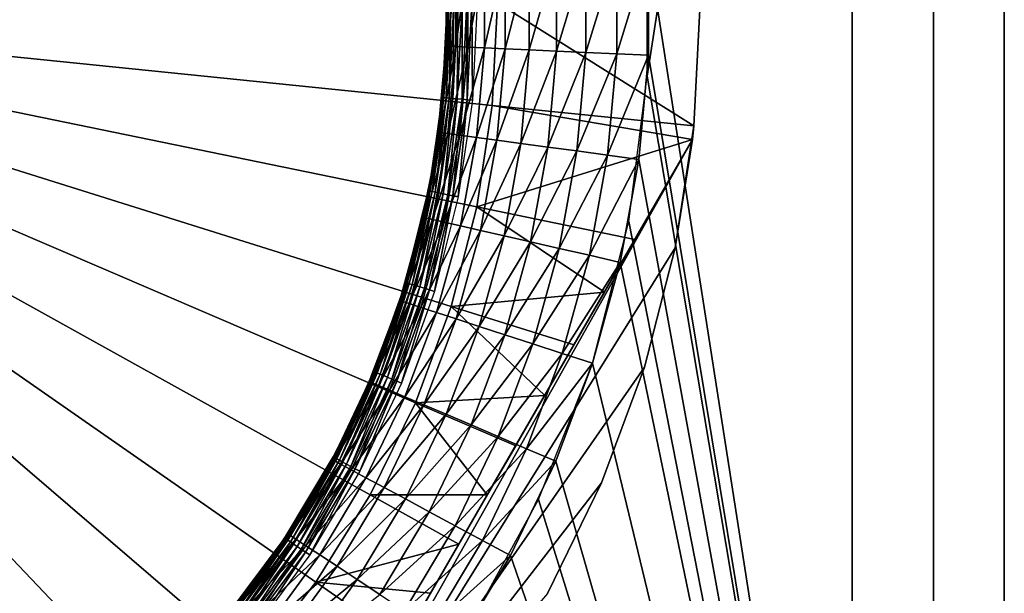
# Model space of a CAD drawing. Extents: x 0 to 503, y 0 to 78.
# Drawn here: x 492 to 501, y 52 to 58 of the extents above; entities that cross this region are included whole.
import ezdxf

# ---------------------------------------------------------------- set-up
doc = ezdxf.new("R2010")
doc.units = 0
doc.header["$MEASUREMENT"] = 0

msp = doc.modelspace()

# ---------------------------------------------------------------- linework, layer by layer
for points in [[(500.627808, 40.5, 12.7), (497.805115, 57.277908, 12.7), (500.627808, 75.5, 12.7)], [(500.627808, 75.5, 12.7), (497.805115, 57.277908, 12.7), (497.805115, 58.722092, 12.7)], [(500.627808, 75.5, 981.700012), (497.816193, 58.515942, 981.700012), (500.627808, 40.5, 981.700012)], [(499.827789, 75.5, 14.2), (499.827789, 40.5, 14.2), (499.827789, 75.5, 980.200012)], [(499.827789, 75.5, 980.200012), (499.827789, 40.5, 14.2), (499.827789, 40.5, 980.200012)], [(501.327789, 40.5, 14.2), (501.327789, 75.5, 14.2), (501.327789, 40.5, 980.200012)], [(501.327789, 40.5, 980.200012), (501.327789, 75.5, 14.2), (501.327789, 75.5, 980.200012)], [(501.327789, 75.5, 13.4), (501.327789, 75.5, 14.2), (501.327789, 40.5, 13.4)], [(501.327789, 40.5, 13.4), (501.327789, 75.5, 14.2), (501.327789, 40.5, 14.2)], [(501.327789, 40.5, 981), (501.327789, 40.5, 980.200012), (501.327789, 75.5, 981)], [(501.327789, 75.5, 981), (501.327789, 40.5, 980.200012), (501.327789, 75.5, 980.200012)], [(496.90921, 57.524792, 981.481995), (497.198792, 57.51178, 981.602112), (497.198792, 58.48822, 981.602112)], [(496.90921, 57.524792, 981.481995), (497.198792, 58.48822, 981.602112), (496.90921, 58.475208, 981.481995)], [(497.198792, 57.51178, 981.602112), (497.503693, 57.498089, 981.675415), (497.503693, 58.501911, 981.675415)], [(497.198792, 57.51178, 981.602112), (497.503693, 58.501911, 981.675415), (497.198792, 58.48822, 981.602112)], [(497.503693, 57.498089, 981.675415), (497.816193, 57.484051, 981.700012), (497.816193, 58.515942, 981.700012)], [(497.503693, 57.498089, 981.675415), (497.816193, 58.515942, 981.700012), (497.503693, 58.501911, 981.675415)], [(500.627808, 40.5, 981.700012), (497.816193, 58.515942, 981.700012), (497.816193, 57.484051, 981.700012)], [(495.842804, 58.427319, 980.012878), (495.818207, 58.426208, 979.700012), (495.842804, 57.572681, 980.012878)], [(495.827789, 58, 969), (495.821991, 57.668449, 979.700012), (495.818207, 58.426208, 979.700012)], [(495.842804, 57.572681, 980.012878), (495.818207, 58.426208, 979.700012), (495.821991, 57.668449, 979.700012)], [(495.842804, 57.572681, 980.012878), (495.915985, 57.569389, 980.317993), (495.915985, 58.430611, 980.317993)], [(495.842804, 57.572681, 980.012878), (495.915985, 58.430611, 980.317993), (495.842804, 58.427319, 980.012878)], [(495.915985, 57.569389, 980.317993), (496.036011, 57.563999, 980.607971), (496.036011, 58.435989, 980.607971)], [(495.915985, 57.569389, 980.317993), (496.036011, 58.435989, 980.607971), (495.915985, 58.430611, 980.317993)], [(496.036011, 57.563999, 980.607971), (496.199799, 57.556648, 980.87561), (496.199799, 58.443352, 980.87561)], [(496.036011, 57.563999, 980.607971), (496.199799, 58.443352, 980.87561), (496.036011, 58.435989, 980.607971)], [(496.199799, 57.556648, 980.87561), (496.403412, 57.547501, 981.114197), (496.403412, 58.452499, 981.114197)], [(496.199799, 57.556648, 980.87561), (496.403412, 58.452499, 981.114197), (496.199799, 58.443352, 980.87561)], [(496.403412, 57.547501, 981.114197), (496.641815, 57.536789, 981.317993), (496.641815, 58.4632, 981.317993)], [(496.403412, 57.547501, 981.114197), (496.641815, 58.4632, 981.317993), (496.403412, 58.452499, 981.114197)], [(496.641815, 57.536789, 981.317993), (496.90921, 57.524792, 981.481995), (496.90921, 58.475208, 981.481995)], [(496.641815, 57.536789, 981.317993), (496.90921, 58.475208, 981.481995), (496.641815, 58.4632, 981.317993)], [(496.327789, 58, 6.699998), (496.276489, 56.988319, 6.699998), (486.327789, 58, 6.699998)], [(491.617493, 49.513561, 6.699998), (490.731812, 49.02195, 6.699998), (486.327789, 58, 6.699998)], [(493.915405, 51.486271, 6.699998), (493.217499, 50.752071, 6.699998), (486.327789, 58, 6.699998)], [(486.327789, 58, 6.699998), (493.217499, 50.752071, 6.699998), (492.448914, 50.092239, 6.699998)], [(486.327789, 58, 6.699998), (492.448914, 50.092239, 6.699998), (491.617493, 49.513561, 6.699998)], [(495.517395, 54.056438, 6.699998), (495.071289, 53.14698, 6.699998), (486.327789, 58, 6.699998)], [(486.327789, 58, 6.699998), (495.071289, 53.14698, 6.699998), (494.5354, 52.287319, 6.699998)], [(486.327789, 58, 6.699998), (494.5354, 52.287319, 6.699998), (493.915405, 51.486271, 6.699998)], [(496.276489, 56.988319, 6.699998), (496.123108, 55.987011, 6.699998), (486.327789, 58, 6.699998)], [(486.327789, 58, 6.699998), (496.123108, 55.987011, 6.699998), (495.869202, 55.006371, 6.699998)], [(486.327789, 58, 6.699998), (495.869202, 55.006371, 6.699998), (495.517395, 54.056438, 6.699998)], [(495.821991, 57.668449, 969), (495.832397, 58, 968.947876), (495.786591, 57.06839, 968.947876)], [(495.832397, 58, 968.947876), (495.80011, 57.067059, 968.8974), (495.786591, 57.06839, 968.947876)], [(495.832397, 58, 968.947876), (495.845886, 58, 968.8974), (495.80011, 57.067059, 968.8974)], [(495.845886, 58, 968.8974), (495.822113, 57.064899, 968.849976), (495.80011, 57.067059, 968.8974)], [(495.821991, 57.668449, 969), (495.827789, 58, 969), (495.832397, 58, 968.947876)], [(495.821991, 57.668449, 969), (495.821991, 57.668449, 979.700012), (495.827789, 58, 969)], [(495.845886, 58, 968.8974), (495.868011, 58, 968.849976), (495.822113, 57.064899, 968.849976)], [(495.868011, 58, 968.849976), (495.851898, 57.061958, 968.80719), (495.822113, 57.064899, 968.849976)], [(495.868011, 58, 968.849976), (495.89801, 58, 968.80719), (495.851898, 57.061958, 968.80719)], [(495.89801, 58, 968.80719), (495.888702, 57.058331, 968.770203), (495.851898, 57.061958, 968.80719)], [(495.89801, 58, 968.80719), (495.934998, 58, 968.770203), (495.888702, 57.058331, 968.770203)], [(495.934998, 58, 968.770203), (495.931305, 57.054131, 968.740173), (495.888702, 57.058331, 968.770203)], [(495.934998, 58, 968.770203), (495.977814, 58, 968.740173), (495.931305, 57.054131, 968.740173)], [(495.977814, 58, 968.740173), (495.978485, 57.049492, 968.718079), (495.931305, 57.054131, 968.740173)], [(495.977814, 58, 968.740173), (496.025208, 58, 968.718079), (495.978485, 57.049492, 968.718079)], [(496.025208, 58, 968.718079), (496.028809, 57.04454, 968.70459), (495.978485, 57.049492, 968.718079)], [(496.025208, 58, 968.718079), (496.075714, 58, 968.70459), (496.028809, 57.04454, 968.70459)], [(496.075714, 58, 968.70459), (496.080597, 57.039429, 968.700012), (496.028809, 57.04454, 968.70459)], [(496.075714, 58, 968.70459), (496.127808, 58, 968.700012), (496.080597, 57.039429, 968.700012)], [(496.327789, 58, 6.699998), (498.266205, 56.78598, 7.8547), (496.276489, 56.988319, 6.699998)], [(496.327789, 58, 6.699998), (498.327789, 58, 7.8547), (498.266205, 56.78598, 7.8547)], [(498.327789, 58, 7.8547), (498.327789, 58, 12.7), (498.266205, 56.78598, 12.7)], [(498.327789, 58, 7.8547), (498.266205, 56.78598, 12.7), (498.266205, 56.78598, 7.8547)], [(495.786591, 57.06839, 968.947876), (495.782104, 57.06884, 969), (495.821991, 57.668449, 969)], [(495.782104, 57.06884, 969), (495.818207, 57.57378, 979.700012), (495.821991, 57.668449, 969)], [(495.821991, 57.668449, 969), (495.818207, 57.57378, 979.700012), (495.821991, 57.668449, 979.700012)], [(495.821991, 57.668449, 979.700012), (495.818207, 57.57378, 979.700012), (495.842804, 57.572681, 980.012878)], [(495.782104, 57.06884, 969), (495.741791, 56.724781, 979.700012), (495.818207, 57.57378, 979.700012)], [(495.842804, 57.572681, 980.012878), (495.818207, 57.57378, 979.700012), (495.741791, 56.724781, 979.700012)], [(495.842804, 57.572681, 980.012878), (495.741791, 56.724781, 979.700012), (495.766205, 56.721481, 980.012878)], [(495.766205, 56.721481, 980.012878), (495.915985, 57.569389, 980.317993), (495.842804, 57.572681, 980.012878)], [(495.766205, 56.721481, 980.012878), (495.838806, 56.711639, 980.317993), (495.915985, 57.569389, 980.317993)], [(495.838806, 56.711639, 980.317993), (496.036011, 57.563999, 980.607971), (495.915985, 57.569389, 980.317993)], [(495.838806, 56.711639, 980.317993), (495.957886, 56.695518, 980.607971), (496.036011, 57.563999, 980.607971)], [(495.957886, 56.695518, 980.607971), (496.199799, 57.556648, 980.87561), (496.036011, 57.563999, 980.607971)], [(495.957886, 56.695518, 980.607971), (496.1203, 56.673512, 980.87561), (496.199799, 57.556648, 980.87561)], [(496.1203, 56.673512, 980.87561), (496.403412, 57.547501, 981.114197), (496.199799, 57.556648, 980.87561)], [(496.1203, 56.673512, 980.87561), (496.322296, 56.646149, 981.114197), (496.403412, 57.547501, 981.114197)], [(496.322296, 56.646149, 981.114197), (496.641815, 57.536789, 981.317993), (496.403412, 57.547501, 981.114197)], [(496.322296, 56.646149, 981.114197), (496.558807, 56.61412, 981.317993), (496.641815, 57.536789, 981.317993)], [(496.558807, 56.61412, 981.317993), (496.90921, 57.524792, 981.481995), (496.641815, 57.536789, 981.317993)], [(496.558807, 56.61412, 981.317993), (496.824005, 56.578201, 981.481995), (496.90921, 57.524792, 981.481995)], [(496.824005, 56.578201, 981.481995), (497.198792, 57.51178, 981.602112), (496.90921, 57.524792, 981.481995)], [(496.824005, 56.578201, 981.481995), (497.111298, 56.53928, 981.602112), (497.198792, 57.51178, 981.602112)], [(497.111298, 56.53928, 981.602112), (497.503693, 57.498089, 981.675415), (497.198792, 57.51178, 981.602112)], [(497.111298, 56.53928, 981.602112), (497.413696, 56.49831, 981.675415), (497.503693, 57.498089, 981.675415)], [(497.413696, 56.49831, 981.675415), (497.816193, 57.484051, 981.700012), (497.503693, 57.498089, 981.675415)], [(497.413696, 56.49831, 981.675415), (497.723694, 56.456322, 981.700012), (497.816193, 57.484051, 981.700012)], [(500.627808, 40.5, 981.700012), (497.816193, 57.484051, 981.700012), (497.723694, 56.456322, 981.700012)], [(500.627808, 40.5, 12.7), (497.624115, 55.845112, 12.7), (497.805115, 57.277908, 12.7)], [(495.649689, 56.145748, 968.947876), (495.683502, 56.350342, 969), (495.786591, 57.06839, 968.947876)], [(495.786591, 57.06839, 968.947876), (495.662994, 56.143108, 968.8974), (495.649689, 56.145748, 968.947876)], [(495.786591, 57.06839, 968.947876), (495.80011, 57.067059, 968.8974), (495.662994, 56.143108, 968.8974)], [(495.80011, 57.067059, 968.8974), (495.684692, 56.138802, 968.849976), (495.662994, 56.143108, 968.8974)], [(495.786591, 57.06839, 968.947876), (495.683502, 56.350342, 969), (495.782104, 57.06884, 969)], [(495.683502, 56.350342, 969), (495.683502, 56.350342, 979.700012), (495.782104, 57.06884, 969)], [(495.683502, 56.350342, 979.700012), (495.741791, 56.724781, 979.700012), (495.782104, 57.06884, 969)], [(495.80011, 57.067059, 968.8974), (495.822113, 57.064899, 968.849976), (495.684692, 56.138802, 968.849976)], [(495.822113, 57.064899, 968.849976), (495.714111, 56.13295, 968.80719), (495.684692, 56.138802, 968.849976)], [(495.822113, 57.064899, 968.849976), (495.851898, 57.061958, 968.80719), (495.714111, 56.13295, 968.80719)], [(495.851898, 57.061958, 968.80719), (495.750397, 56.125729, 968.770203), (495.714111, 56.13295, 968.80719)], [(495.851898, 57.061958, 968.80719), (495.888702, 57.058331, 968.770203), (495.750397, 56.125729, 968.770203)], [(495.888702, 57.058331, 968.770203), (495.792389, 56.117378, 968.740173), (495.750397, 56.125729, 968.770203)], [(495.888702, 57.058331, 968.770203), (495.931305, 57.054131, 968.740173), (495.792389, 56.117378, 968.740173)], [(495.931305, 57.054131, 968.740173), (495.838898, 56.108131, 968.718079), (495.792389, 56.117378, 968.740173)], [(495.931305, 57.054131, 968.740173), (495.978485, 57.049492, 968.718079), (495.838898, 56.108131, 968.718079)], [(495.978485, 57.049492, 968.718079), (495.888397, 56.098282, 968.70459), (495.838898, 56.108131, 968.718079)], [(495.978485, 57.049492, 968.718079), (496.028809, 57.04454, 968.70459), (495.888397, 56.098282, 968.70459)], [(496.028809, 57.04454, 968.70459), (495.939514, 56.088112, 968.700012), (495.888397, 56.098282, 968.70459)], [(496.028809, 57.04454, 968.70459), (496.080597, 57.039429, 968.700012), (495.939514, 56.088112, 968.700012)], [(496.276489, 56.988319, 6.699998), (498.252014, 56.653309, 7.8547), (496.123108, 55.987011, 6.699998)], [(496.276489, 56.988319, 6.699998), (498.266205, 56.78598, 7.8547), (498.252014, 56.653309, 7.8547)], [(498.082214, 55.584419, 10.7), (498.252014, 56.653309, 10.7), (498.266205, 56.78598, 12.7)], [(498.266205, 56.78598, 12.7), (498.082214, 55.584419, 12.7), (498.082214, 55.584419, 10.7)], [(498.266205, 56.78598, 7.8547), (498.266205, 56.78598, 12.7), (498.252014, 56.653309, 10.7)], [(498.266205, 56.78598, 7.8547), (498.252014, 56.653309, 10.7), (498.252014, 56.653309, 7.8547)], [(493.673096, 48.510689, 10.7), (493.456207, 48.346691, 10.7), (498.252014, 56.653309, 10.7)], [(493.456207, 48.346691, 10.7), (495.668091, 52.177792, 7.280981), (498.252014, 56.653309, 10.7)], [(498.252014, 56.653309, 10.7), (498.082214, 55.584419, 10.7), (493.673096, 48.510689, 10.7)], [(495.766205, 56.721481, 980.012878), (495.683502, 56.350342, 979.700012), (495.613586, 55.880569, 980.012878)], [(495.613586, 55.880569, 980.012878), (495.838806, 56.711639, 980.317993), (495.766205, 56.721481, 980.012878)], [(495.613586, 55.880569, 980.012878), (495.685089, 55.864269, 980.317993), (495.838806, 56.711639, 980.317993)], [(498.252014, 56.653309, 10.7), (495.668091, 52.177792, 7.280981), (495.946991, 52.660919, 7.278256)], [(495.766205, 56.721481, 980.012878), (495.741791, 56.724781, 979.700012), (495.683502, 56.350342, 979.700012)], [(495.685089, 55.864269, 980.317993), (495.957886, 56.695518, 980.607971), (495.838806, 56.711639, 980.317993)], [(495.685089, 55.864269, 980.317993), (495.802094, 55.83754, 980.607971), (495.957886, 56.695518, 980.607971)], [(495.802094, 55.83754, 980.607971), (496.1203, 56.673512, 980.87561), (495.957886, 56.695518, 980.607971)], [(495.802094, 55.83754, 980.607971), (495.962006, 55.801048, 980.87561), (496.1203, 56.673512, 980.87561)], [(498.252014, 56.653309, 10.7), (495.946991, 52.660919, 7.278256), (496.227509, 53.146801, 7.291971)], [(495.962006, 55.801048, 980.87561), (496.322296, 56.646149, 981.114197), (496.1203, 56.673512, 980.87561)], [(495.962006, 55.801048, 980.87561), (496.160706, 55.755699, 981.114197), (496.322296, 56.646149, 981.114197)], [(496.123108, 55.987011, 6.699998), (498.252014, 56.653309, 7.8547), (497.682312, 55.666592, 7.619023)], [(496.160706, 55.755699, 981.114197), (496.558807, 56.61412, 981.317993), (496.322296, 56.646149, 981.114197)], [(496.227509, 53.146801, 7.291971), (496.507385, 53.631592, 7.321998), (498.252014, 56.653309, 10.7)], [(498.252014, 56.653309, 10.7), (496.507385, 53.631592, 7.321998), (496.7948, 54.129341, 7.369572)], [(498.252014, 56.653309, 10.7), (496.7948, 54.129341, 7.369572), (497.081512, 54.625999, 7.433582)], [(497.081512, 54.625999, 7.433582), (497.382294, 55.146851, 7.517934), (498.252014, 56.653309, 10.7)], [(498.252014, 56.653309, 10.7), (497.382294, 55.146851, 7.517934), (497.682312, 55.666592, 7.619023)], [(498.252014, 56.653309, 10.7), (497.682312, 55.666592, 7.619023), (498.252014, 56.653309, 7.8547)], [(496.160706, 55.755699, 981.114197), (496.393402, 55.702599, 981.317993), (496.558807, 56.61412, 981.317993)], [(496.393402, 55.702599, 981.317993), (496.824005, 56.578201, 981.481995), (496.558807, 56.61412, 981.317993)], [(496.393402, 55.702599, 981.317993), (496.654297, 55.643051, 981.481995), (496.824005, 56.578201, 981.481995)], [(496.654297, 55.643051, 981.481995), (497.111298, 56.53928, 981.602112), (496.824005, 56.578201, 981.481995)], [(496.654297, 55.643051, 981.481995), (496.93689, 55.578529, 981.602112), (497.111298, 56.53928, 981.602112)], [(496.93689, 55.578529, 981.602112), (497.413696, 56.49831, 981.675415), (497.111298, 56.53928, 981.602112)], [(496.93689, 55.578529, 981.602112), (497.234497, 55.510632, 981.675415), (497.413696, 56.49831, 981.675415)], [(497.234497, 55.510632, 981.675415), (497.723694, 56.456322, 981.700012), (497.413696, 56.49831, 981.675415)], [(497.234497, 55.510632, 981.675415), (497.53949, 55.44101, 981.700012), (497.723694, 56.456322, 981.700012)], [(497.723694, 56.456322, 981.700012), (497.53949, 55.44101, 981.700012), (500.627808, 40.5, 981.700012)], [(495.5896, 55.886051, 979.700012), (495.683502, 56.350342, 979.700012), (495.683502, 56.350342, 969)], [(495.645294, 56.146641, 969), (495.5896, 55.886051, 979.700012), (495.683502, 56.350342, 969)], [(495.5896, 55.886051, 979.700012), (495.613586, 55.880569, 980.012878), (495.683502, 56.350342, 979.700012)], [(495.649689, 56.145748, 968.947876), (495.645294, 56.146641, 969), (495.683502, 56.350342, 969)], [(495.423096, 55.240971, 968.947876), (495.418701, 55.24229, 969), (495.645294, 56.146641, 969)], [(495.418701, 55.24229, 969), (495.5896, 55.886051, 979.700012), (495.645294, 56.146641, 969)], [(495.423096, 55.240971, 968.947876), (495.645294, 56.146641, 969), (495.649689, 56.145748, 968.947876)], [(495.649689, 56.145748, 968.947876), (495.436096, 55.237041, 968.8974), (495.423096, 55.240971, 968.947876)], [(495.649689, 56.145748, 968.947876), (495.662994, 56.143108, 968.8974), (495.436096, 55.237041, 968.8974)], [(495.662994, 56.143108, 968.8974), (495.457214, 55.230629, 968.849976), (495.436096, 55.237041, 968.8974)], [(495.662994, 56.143108, 968.8974), (495.684692, 56.138802, 968.849976), (495.457214, 55.230629, 968.849976)], [(495.684692, 56.138802, 968.849976), (495.485901, 55.22192, 968.80719), (495.457214, 55.230629, 968.849976)], [(495.684692, 56.138802, 968.849976), (495.714111, 56.13295, 968.80719), (495.485901, 55.22192, 968.80719)], [(495.714111, 56.13295, 968.80719), (495.521301, 55.211189, 968.770203), (495.485901, 55.22192, 968.80719)], [(495.714111, 56.13295, 968.80719), (495.750397, 56.125729, 968.770203), (495.521301, 55.211189, 968.770203)], [(495.750397, 56.125729, 968.770203), (495.562286, 55.19875, 968.740173), (495.521301, 55.211189, 968.770203)], [(495.750397, 56.125729, 968.770203), (495.792389, 56.117378, 968.740173), (495.562286, 55.19875, 968.740173)], [(495.792389, 56.117378, 968.740173), (495.607605, 55.18499, 968.718079), (495.562286, 55.19875, 968.740173)], [(495.792389, 56.117378, 968.740173), (495.838898, 56.108131, 968.718079), (495.607605, 55.18499, 968.718079)], [(495.838898, 56.108131, 968.718079), (495.656006, 55.17033, 968.70459), (495.607605, 55.18499, 968.718079)], [(495.838898, 56.108131, 968.718079), (495.888397, 56.098282, 968.70459), (495.656006, 55.17033, 968.70459)], [(495.888397, 56.098282, 968.70459), (495.705811, 55.155209, 968.700012), (495.656006, 55.17033, 968.70459)], [(495.888397, 56.098282, 968.70459), (495.939514, 56.088112, 968.700012), (495.705811, 55.155209, 968.700012)], [(496.123108, 55.987011, 6.699998), (497.382294, 55.146851, 7.517934), (495.869202, 55.006371, 6.699998)], [(496.123108, 55.987011, 6.699998), (497.682312, 55.666592, 7.619023), (497.382294, 55.146851, 7.517934)], [(495.418701, 55.24229, 969), (495.362793, 55.064339, 979.700012), (495.5896, 55.886051, 979.700012)], [(495.362793, 55.064339, 979.700012), (495.613586, 55.880569, 980.012878), (495.5896, 55.886051, 979.700012)], [(495.362793, 55.064339, 979.700012), (495.386292, 55.056728, 980.012878), (495.613586, 55.880569, 980.012878)], [(495.386292, 55.056728, 980.012878), (495.685089, 55.864269, 980.317993), (495.613586, 55.880569, 980.012878)], [(495.386292, 55.056728, 980.012878), (495.455994, 55.034088, 980.317993), (495.685089, 55.864269, 980.317993)], [(495.455994, 55.034088, 980.317993), (495.802094, 55.83754, 980.607971), (495.685089, 55.864269, 980.317993)], [(495.455994, 55.034088, 980.317993), (495.57019, 54.996979, 980.607971), (495.802094, 55.83754, 980.607971)], [(495.57019, 54.996979, 980.607971), (495.962006, 55.801048, 980.87561), (495.802094, 55.83754, 980.607971)], [(495.57019, 54.996979, 980.607971), (495.726105, 54.946301, 980.87561), (495.962006, 55.801048, 980.87561)], [(495.726105, 54.946301, 980.87561), (496.160706, 55.755699, 981.114197), (495.962006, 55.801048, 980.87561)], [(497.265015, 54.446301, 12.7), (497.624115, 55.845112, 12.7), (500.627808, 40.5, 12.7)], [(495.726105, 54.946301, 980.87561), (495.920013, 54.88332, 981.114197), (496.160706, 55.755699, 981.114197)], [(495.920013, 54.88332, 981.114197), (496.393402, 55.702599, 981.317993), (496.160706, 55.755699, 981.114197)], [(495.920013, 54.88332, 981.114197), (496.146912, 54.80957, 981.317993), (496.393402, 55.702599, 981.317993)], [(496.146912, 54.80957, 981.317993), (496.654297, 55.643051, 981.481995), (496.393402, 55.702599, 981.317993)], [(493.673096, 48.510689, 10.7), (498.082214, 55.584419, 10.7), (497.777496, 54.407639, 10.7)], [(496.146912, 54.80957, 981.317993), (496.401398, 54.726879, 981.481995), (496.654297, 55.643051, 981.481995)], [(496.401398, 54.726879, 981.481995), (496.93689, 55.578529, 981.602112), (496.654297, 55.643051, 981.481995)], [(496.401398, 54.726879, 981.481995), (496.677185, 54.637291, 981.602112), (496.93689, 55.578529, 981.602112)], [(496.677185, 54.637291, 981.602112), (497.234497, 55.510632, 981.675415), (496.93689, 55.578529, 981.602112)], [(498.082214, 55.584419, 10.7), (498.082214, 55.584419, 12.7), (497.777496, 54.407639, 12.7)], [(498.082214, 55.584419, 10.7), (497.777496, 54.407639, 12.7), (497.777496, 54.407639, 10.7)], [(496.677185, 54.637291, 981.602112), (496.967407, 54.54298, 981.675415), (497.234497, 55.510632, 981.675415)], [(496.967407, 54.54298, 981.675415), (497.53949, 55.44101, 981.700012), (497.234497, 55.510632, 981.675415)], [(496.967407, 54.54298, 981.675415), (497.265015, 54.446301, 981.700012), (497.53949, 55.44101, 981.700012)], [(497.53949, 55.44101, 981.700012), (497.265015, 54.446301, 981.700012), (500.627808, 40.5, 981.700012)], [(495.362793, 55.064339, 969), (495.423096, 55.240971, 968.947876), (495.108887, 54.362759, 968.947876)], [(495.423096, 55.240971, 968.947876), (495.121399, 54.357578, 968.8974), (495.108887, 54.362759, 968.947876)], [(495.423096, 55.240971, 968.947876), (495.436096, 55.237041, 968.8974), (495.121399, 54.357578, 968.8974)], [(495.436096, 55.237041, 968.8974), (495.141815, 54.349121, 968.849976), (495.121399, 54.357578, 968.8974)], [(495.436096, 55.237041, 968.8974), (495.457214, 55.230629, 968.849976), (495.141815, 54.349121, 968.849976)], [(495.457214, 55.230629, 968.849976), (495.169495, 54.33765, 968.80719), (495.141815, 54.349121, 968.849976)], [(495.457214, 55.230629, 968.849976), (495.485901, 55.22192, 968.80719), (495.169495, 54.33765, 968.80719)], [(495.485901, 55.22192, 968.80719), (495.203705, 54.323502, 968.770203), (495.169495, 54.33765, 968.80719)], [(495.485901, 55.22192, 968.80719), (495.521301, 55.211189, 968.770203), (495.203705, 54.323502, 968.770203)], [(495.521301, 55.211189, 968.770203), (495.243286, 54.307098, 968.740173), (495.203705, 54.323502, 968.770203)], [(495.521301, 55.211189, 968.770203), (495.562286, 55.19875, 968.740173), (495.243286, 54.307098, 968.740173)], [(495.562286, 55.19875, 968.740173), (495.286987, 54.288971, 968.718079), (495.243286, 54.307098, 968.740173)], [(495.562286, 55.19875, 968.740173), (495.607605, 55.18499, 968.718079), (495.286987, 54.288971, 968.718079)], [(495.607605, 55.18499, 968.718079), (495.33371, 54.269642, 968.70459), (495.286987, 54.288971, 968.718079)], [(495.607605, 55.18499, 968.718079), (495.656006, 55.17033, 968.70459), (495.33371, 54.269642, 968.70459)], [(495.362793, 55.064339, 969), (495.418701, 55.24229, 969), (495.423096, 55.240971, 968.947876)], [(495.362793, 55.064339, 969), (495.362793, 55.064339, 979.700012), (495.418701, 55.24229, 969)], [(495.656006, 55.17033, 968.70459), (495.381805, 54.249699, 968.700012), (495.33371, 54.269642, 968.70459)], [(495.656006, 55.17033, 968.70459), (495.705811, 55.155209, 968.700012), (495.381805, 54.249699, 968.700012)], [(495.869202, 55.006371, 6.699998), (497.382294, 55.146851, 7.517934), (497.081512, 54.625999, 7.433582)], [(495.104706, 54.36451, 969), (495.063293, 54.266258, 979.700012), (495.362793, 55.064339, 969)], [(495.362793, 55.064339, 969), (495.063293, 54.266258, 979.700012), (495.362793, 55.064339, 979.700012)], [(495.063293, 54.266258, 979.700012), (495.386292, 55.056728, 980.012878), (495.362793, 55.064339, 979.700012)], [(495.063293, 54.266258, 979.700012), (495.085999, 54.25658, 980.012878), (495.386292, 55.056728, 980.012878)], [(495.085999, 54.25658, 980.012878), (495.455994, 55.034088, 980.317993), (495.386292, 55.056728, 980.012878)], [(495.085999, 54.25658, 980.012878), (495.15329, 54.227791, 980.317993), (495.455994, 55.034088, 980.317993)], [(495.108887, 54.362759, 968.947876), (495.104706, 54.36451, 969), (495.362793, 55.064339, 969)], [(495.15329, 54.227791, 980.317993), (495.57019, 54.996979, 980.607971), (495.455994, 55.034088, 980.317993)], [(495.15329, 54.227791, 980.317993), (495.263794, 54.180592, 980.607971), (495.57019, 54.996979, 980.607971)], [(495.263794, 54.180592, 980.607971), (495.726105, 54.946301, 980.87561), (495.57019, 54.996979, 980.607971)], [(495.869202, 55.006371, 6.699998), (496.7948, 54.129341, 7.369572), (495.517395, 54.056438, 6.699998)], [(495.869202, 55.006371, 6.699998), (497.081512, 54.625999, 7.433582), (496.7948, 54.129341, 7.369572)], [(495.263794, 54.180592, 980.607971), (495.414612, 54.116138, 980.87561), (495.726105, 54.946301, 980.87561)], [(495.414612, 54.116138, 980.87561), (495.920013, 54.88332, 981.114197), (495.726105, 54.946301, 980.87561)], [(495.414612, 54.116138, 980.87561), (495.60199, 54.03603, 981.114197), (495.920013, 54.88332, 981.114197)], [(495.60199, 54.03603, 981.114197), (496.146912, 54.80957, 981.317993), (495.920013, 54.88332, 981.114197)], [(495.60199, 54.03603, 981.114197), (495.821411, 53.942242, 981.317993), (496.146912, 54.80957, 981.317993)], [(495.821411, 53.942242, 981.317993), (496.401398, 54.726879, 981.481995), (496.146912, 54.80957, 981.317993)], [(495.821411, 53.942242, 981.317993), (496.067505, 53.83707, 981.481995), (496.401398, 54.726879, 981.481995)], [(496.067505, 53.83707, 981.481995), (496.677185, 54.637291, 981.602112), (496.401398, 54.726879, 981.481995)], [(496.067505, 53.83707, 981.481995), (496.334106, 53.72311, 981.602112), (496.677185, 54.637291, 981.602112)], [(496.334106, 53.72311, 981.602112), (496.967407, 54.54298, 981.675415), (496.677185, 54.637291, 981.602112)], [(496.334106, 53.72311, 981.602112), (496.614685, 53.60318, 981.675415), (496.967407, 54.54298, 981.675415)], [(496.614685, 53.60318, 981.675415), (497.265015, 54.446301, 981.700012), (496.967407, 54.54298, 981.675415)], [(493.673096, 48.510689, 10.7), (497.777496, 54.407639, 10.7), (497.355286, 53.267731, 10.7)], [(496.614685, 53.60318, 981.675415), (496.902405, 53.480209, 981.700012), (497.265015, 54.446301, 981.700012)], [(500.627808, 40.5, 12.7), (496.733307, 53.103539, 12.7), (497.265015, 54.446301, 12.7)], [(500.627808, 40.5, 981.700012), (497.265015, 54.446301, 981.700012), (496.902405, 53.480209, 981.700012)], [(497.777496, 54.407639, 10.7), (497.777496, 54.407639, 12.7), (497.355286, 53.267731, 12.7)], [(497.777496, 54.407639, 10.7), (497.355286, 53.267731, 12.7), (497.355286, 53.267731, 10.7)], [(494.710114, 53.519581, 968.947876), (494.866394, 53.835468, 969), (495.108887, 54.362759, 968.947876)], [(495.108887, 54.362759, 968.947876), (494.721985, 53.513199, 968.8974), (494.710114, 53.519581, 968.947876)], [(495.108887, 54.362759, 968.947876), (495.121399, 54.357578, 968.8974), (494.721985, 53.513199, 968.8974)], [(495.121399, 54.357578, 968.8974), (494.741486, 53.502781, 968.849976), (494.721985, 53.513199, 968.8974)], [(495.121399, 54.357578, 968.8974), (495.141815, 54.349121, 968.849976), (494.741486, 53.502781, 968.849976)], [(495.141815, 54.349121, 968.849976), (494.768005, 53.48864, 968.80719), (494.741486, 53.502781, 968.849976)], [(495.141815, 54.349121, 968.849976), (495.169495, 54.33765, 968.80719), (494.768005, 53.48864, 968.80719)], [(495.169495, 54.33765, 968.80719), (494.800598, 53.47121, 968.770203), (494.768005, 53.48864, 968.80719)], [(495.169495, 54.33765, 968.80719), (495.203705, 54.323502, 968.770203), (494.800598, 53.47121, 968.770203)], [(495.203705, 54.323502, 968.770203), (494.838409, 53.451019, 968.740173), (494.800598, 53.47121, 968.770203)], [(495.203705, 54.323502, 968.770203), (495.243286, 54.307098, 968.740173), (494.838409, 53.451019, 968.740173)], [(495.243286, 54.307098, 968.740173), (494.880188, 53.42868, 968.718079), (494.838409, 53.451019, 968.740173)], [(495.108887, 54.362759, 968.947876), (494.866394, 53.835468, 969), (495.104706, 54.36451, 969)], [(494.866394, 53.835468, 969), (494.866394, 53.835468, 979.700012), (495.104706, 54.36451, 969)], [(495.104706, 54.36451, 969), (494.866394, 53.835468, 979.700012), (495.063293, 54.266258, 979.700012)], [(495.243286, 54.307098, 968.740173), (495.286987, 54.288971, 968.718079), (494.880188, 53.42868, 968.718079)], [(494.866394, 53.835468, 979.700012), (494.71521, 53.48658, 980.012878), (495.063293, 54.266258, 979.700012)], [(495.063293, 54.266258, 979.700012), (494.71521, 53.48658, 980.012878), (495.085999, 54.25658, 980.012878)], [(494.71521, 53.48658, 980.012878), (495.15329, 54.227791, 980.317993), (495.085999, 54.25658, 980.012878)], [(494.71521, 53.48658, 980.012878), (494.779694, 53.451859, 980.317993), (495.15329, 54.227791, 980.317993)], [(494.779694, 53.451859, 980.317993), (495.263794, 54.180592, 980.607971), (495.15329, 54.227791, 980.317993)], [(495.286987, 54.288971, 968.718079), (494.924713, 53.404869, 968.70459), (494.880188, 53.42868, 968.718079)], [(495.286987, 54.288971, 968.718079), (495.33371, 54.269642, 968.70459), (494.924713, 53.404869, 968.70459)], [(495.33371, 54.269642, 968.70459), (494.970612, 53.38031, 968.700012), (494.924713, 53.404869, 968.70459)], [(495.33371, 54.269642, 968.70459), (495.381805, 54.249699, 968.700012), (494.970612, 53.38031, 968.700012)], [(494.779694, 53.451859, 980.317993), (494.885406, 53.394951, 980.607971), (495.263794, 54.180592, 980.607971)], [(494.885406, 53.394951, 980.607971), (495.414612, 54.116138, 980.87561), (495.263794, 54.180592, 980.607971)], [(494.885406, 53.394951, 980.607971), (495.029785, 53.317242, 980.87561), (495.414612, 54.116138, 980.87561)], [(495.029785, 53.317242, 980.87561), (495.60199, 54.03603, 981.114197), (495.414612, 54.116138, 980.87561)], [(495.517395, 54.056438, 6.699998), (496.7948, 54.129341, 7.369572), (496.507385, 53.631592, 7.321998)], [(495.029785, 53.317242, 980.87561), (495.20929, 53.220661, 981.114197), (495.60199, 54.03603, 981.114197)], [(495.517395, 54.056438, 6.699998), (496.227509, 53.146801, 7.291971), (495.071289, 53.14698, 6.699998)], [(495.20929, 53.220661, 981.114197), (495.821411, 53.942242, 981.317993), (495.60199, 54.03603, 981.114197)], [(495.517395, 54.056438, 6.699998), (496.507385, 53.631592, 7.321998), (496.227509, 53.146801, 7.291971)], [(495.20929, 53.220661, 981.114197), (495.419495, 53.107571, 981.317993), (495.821411, 53.942242, 981.317993)], [(495.419495, 53.107571, 981.317993), (496.067505, 53.83707, 981.481995), (495.821411, 53.942242, 981.317993)], [(494.706085, 53.521729, 969), (494.693512, 53.498249, 979.700012), (494.866394, 53.835468, 969)], [(494.866394, 53.835468, 969), (494.693512, 53.498249, 979.700012), (494.866394, 53.835468, 979.700012)], [(494.866394, 53.835468, 979.700012), (494.693512, 53.498249, 979.700012), (494.71521, 53.48658, 980.012878)], [(494.710114, 53.519581, 968.947876), (494.706085, 53.521729, 969), (494.866394, 53.835468, 969)], [(495.419495, 53.107571, 981.317993), (495.65509, 52.98077, 981.481995), (496.067505, 53.83707, 981.481995)], [(495.65509, 52.98077, 981.481995), (496.334106, 53.72311, 981.602112), (496.067505, 53.83707, 981.481995)], [(495.65509, 52.98077, 981.481995), (495.9104, 52.84338, 981.602112), (496.334106, 53.72311, 981.602112)], [(495.9104, 52.84338, 981.602112), (496.614685, 53.60318, 981.675415), (496.334106, 53.72311, 981.602112)], [(495.9104, 52.84338, 981.602112), (496.179108, 52.698769, 981.675415), (496.614685, 53.60318, 981.675415)], [(496.179108, 52.698769, 981.675415), (496.902405, 53.480209, 981.700012), (496.614685, 53.60318, 981.675415)], [(494.230591, 52.719551, 968.947876), (494.226807, 52.72208, 969), (494.706085, 53.521729, 969)], [(494.226807, 52.72208, 969), (494.256287, 52.766479, 979.700012), (494.706085, 53.521729, 969)], [(494.230591, 52.719551, 968.947876), (494.706085, 53.521729, 969), (494.710114, 53.519581, 968.947876)], [(494.710114, 53.519581, 968.947876), (494.241791, 52.712029, 968.8974), (494.230591, 52.719551, 968.947876)], [(494.710114, 53.519581, 968.947876), (494.721985, 53.513199, 968.8974), (494.241791, 52.712029, 968.8974)], [(494.721985, 53.513199, 968.8974), (494.260193, 52.699749, 968.849976), (494.241791, 52.712029, 968.8974)], [(494.706085, 53.521729, 969), (494.256287, 52.766479, 979.700012), (494.693512, 53.498249, 979.700012)], [(494.71521, 53.48658, 980.012878), (494.693512, 53.498249, 979.700012), (494.256287, 52.766479, 979.700012)], [(494.71521, 53.48658, 980.012878), (494.256287, 52.766479, 979.700012), (494.276794, 52.752911, 980.012878)], [(494.721985, 53.513199, 968.8974), (494.741486, 53.502781, 968.849976), (494.260193, 52.699749, 968.849976)], [(494.741486, 53.502781, 968.849976), (494.285095, 52.68309, 968.80719), (494.260193, 52.699749, 968.849976)], [(494.276794, 52.752911, 980.012878), (494.779694, 53.451859, 980.317993), (494.71521, 53.48658, 980.012878)], [(494.276794, 52.752911, 980.012878), (494.337891, 52.712551, 980.317993), (494.779694, 53.451859, 980.317993)], [(494.741486, 53.502781, 968.849976), (494.768005, 53.48864, 968.80719), (494.285095, 52.68309, 968.80719)], [(494.768005, 53.48864, 968.80719), (494.315887, 52.66254, 968.770203), (494.285095, 52.68309, 968.80719)], [(494.768005, 53.48864, 968.80719), (494.800598, 53.47121, 968.770203), (494.315887, 52.66254, 968.770203)], [(494.800598, 53.47121, 968.770203), (494.351501, 52.638748, 968.740173), (494.315887, 52.66254, 968.770203)], [(494.337891, 52.712551, 980.317993), (494.885406, 53.394951, 980.607971), (494.779694, 53.451859, 980.317993)], [(494.800598, 53.47121, 968.770203), (494.838409, 53.451019, 968.740173), (494.351501, 52.638748, 968.740173)], [(494.838409, 53.451019, 968.740173), (494.3909, 52.612419, 968.718079), (494.351501, 52.638748, 968.740173)], [(494.838409, 53.451019, 968.740173), (494.880188, 53.42868, 968.718079), (494.3909, 52.612419, 968.718079)], [(494.880188, 53.42868, 968.718079), (494.432892, 52.584351, 968.70459), (494.3909, 52.612419, 968.718079)], [(494.880188, 53.42868, 968.718079), (494.924713, 53.404869, 968.70459), (494.432892, 52.584351, 968.70459)], [(496.179108, 52.698769, 981.675415), (496.454712, 52.55051, 981.700012), (496.902405, 53.480209, 981.700012)], [(500.627808, 40.5, 981.700012), (496.902405, 53.480209, 981.700012), (496.454712, 52.55051, 981.700012)], [(494.337891, 52.712551, 980.317993), (494.438202, 52.646389, 980.607971), (494.885406, 53.394951, 980.607971)], [(494.924713, 53.404869, 968.70459), (494.476196, 52.555408, 968.700012), (494.432892, 52.584351, 968.70459)], [(494.438202, 52.646389, 980.607971), (495.029785, 53.317242, 980.87561), (494.885406, 53.394951, 980.607971)], [(494.924713, 53.404869, 968.70459), (494.970612, 53.38031, 968.700012), (494.476196, 52.555408, 968.700012)], [(497.355286, 53.267731, 10.7), (496.820007, 52.176369, 10.7), (493.673096, 48.510689, 10.7)], [(494.438202, 52.646389, 980.607971), (494.575012, 52.556049, 980.87561), (495.029785, 53.317242, 980.87561)], [(494.575012, 52.556049, 980.87561), (495.20929, 53.220661, 981.114197), (495.029785, 53.317242, 980.87561)], [(497.355286, 53.267731, 10.7), (497.355286, 53.267731, 12.7), (496.820007, 52.176369, 12.7)], [(497.355286, 53.267731, 10.7), (496.820007, 52.176369, 12.7), (496.820007, 52.176369, 10.7)], [(495.071289, 53.14698, 6.699998), (495.946991, 52.660919, 7.278256), (494.5354, 52.287319, 6.699998)], [(494.575012, 52.556049, 980.87561), (494.745087, 52.443771, 981.114197), (495.20929, 53.220661, 981.114197)], [(494.745087, 52.443771, 981.114197), (495.419495, 53.107571, 981.317993), (495.20929, 53.220661, 981.114197)], [(495.071289, 53.14698, 6.699998), (496.227509, 53.146801, 7.291971), (495.946991, 52.660919, 7.278256)], [(494.745087, 52.443771, 981.114197), (494.944305, 52.312302, 981.317993), (495.419495, 53.107571, 981.317993)], [(494.944305, 52.312302, 981.317993), (495.65509, 52.98077, 981.481995), (495.419495, 53.107571, 981.317993)], [(500.627808, 40.5, 12.7), (496.037598, 51.83799, 12.7), (496.733307, 53.103539, 12.7)], [(494.944305, 52.312302, 981.317993), (495.167603, 52.16489, 981.481995), (495.65509, 52.98077, 981.481995)], [(495.167603, 52.16489, 981.481995), (495.9104, 52.84338, 981.602112), (495.65509, 52.98077, 981.481995)], [(495.167603, 52.16489, 981.481995), (495.409607, 52.005161, 981.602112), (495.9104, 52.84338, 981.602112)], [(495.409607, 52.005161, 981.602112), (496.179108, 52.698769, 981.675415), (495.9104, 52.84338, 981.602112)], [(494.276794, 52.752911, 980.012878), (494.203705, 52.687672, 979.700012), (493.774506, 52.061489, 980.012878)], [(493.774506, 52.061489, 980.012878), (494.337891, 52.712551, 980.317993), (494.276794, 52.752911, 980.012878)], [(494.226807, 52.72208, 969), (494.203705, 52.687672, 979.700012), (494.256287, 52.766479, 979.700012)], [(494.276794, 52.752911, 980.012878), (494.256287, 52.766479, 979.700012), (494.203705, 52.687672, 979.700012)], [(493.674896, 51.970371, 968.947876), (493.671387, 51.973259, 969), (494.230591, 52.719551, 968.947876)], [(494.230591, 52.719551, 968.947876), (493.671387, 51.973259, 969), (494.203705, 52.687672, 969)], [(493.671387, 51.973259, 969), (493.755188, 52.076851, 979.700012), (494.203705, 52.687672, 969)], [(494.230591, 52.719551, 968.947876), (493.685394, 51.961781, 968.8974), (493.674896, 51.970371, 968.947876)], [(494.230591, 52.719551, 968.947876), (494.241791, 52.712029, 968.8974), (493.685394, 51.961781, 968.8974)], [(494.241791, 52.712029, 968.8974), (493.702515, 51.947762, 968.849976), (493.685394, 51.961781, 968.8974)], [(494.241791, 52.712029, 968.8974), (494.260193, 52.699749, 968.849976), (493.702515, 51.947762, 968.849976)], [(494.260193, 52.699749, 968.849976), (493.725708, 51.928741, 968.80719), (493.702515, 51.947762, 968.849976)], [(494.260193, 52.699749, 968.849976), (494.285095, 52.68309, 968.80719), (493.725708, 51.928741, 968.80719)], [(494.285095, 52.68309, 968.80719), (493.754303, 51.905281, 968.770203), (493.725708, 51.928741, 968.80719)], [(494.285095, 52.68309, 968.80719), (494.315887, 52.66254, 968.770203), (493.754303, 51.905281, 968.770203)], [(494.315887, 52.66254, 968.770203), (493.787415, 51.878101, 968.740173), (493.754303, 51.905281, 968.770203)], [(494.203705, 52.687672, 969), (493.755188, 52.076851, 979.700012), (494.203705, 52.687672, 979.700012)], [(493.774506, 52.061489, 980.012878), (494.203705, 52.687672, 979.700012), (493.755188, 52.076851, 979.700012)], [(493.774506, 52.061489, 980.012878), (493.831696, 52.015808, 980.317993), (494.337891, 52.712551, 980.317993)], [(494.315887, 52.66254, 968.770203), (494.351501, 52.638748, 968.740173), (493.787415, 51.878101, 968.740173)], [(493.831696, 52.015808, 980.317993), (494.438202, 52.646389, 980.607971), (494.337891, 52.712551, 980.317993)], [(494.203705, 52.687672, 969), (494.226807, 52.72208, 969), (494.230591, 52.719551, 968.947876)], [(494.203705, 52.687672, 969), (494.203705, 52.687672, 979.700012), (494.226807, 52.72208, 969)], [(494.5354, 52.287319, 6.699998), (495.946991, 52.660919, 7.278256), (495.668091, 52.177792, 7.280981)], [(495.409607, 52.005161, 981.602112), (495.664307, 51.83704, 981.675415), (496.179108, 52.698769, 981.675415)], [(495.664307, 51.83704, 981.675415), (496.454712, 52.55051, 981.700012), (496.179108, 52.698769, 981.675415)], [(494.351501, 52.638748, 968.740173), (493.824005, 51.848042, 968.718079), (493.787415, 51.878101, 968.740173)], [(494.351501, 52.638748, 968.740173), (494.3909, 52.612419, 968.718079), (493.824005, 51.848042, 968.718079)], [(494.3909, 52.612419, 968.718079), (493.863007, 51.81599, 968.70459), (493.824005, 51.848042, 968.718079)], [(493.831696, 52.015808, 980.317993), (493.925598, 51.940929, 980.607971), (494.438202, 52.646389, 980.607971)], [(494.3909, 52.612419, 968.718079), (494.432892, 52.584351, 968.70459), (493.863007, 51.81599, 968.70459)], [(494.432892, 52.584351, 968.70459), (493.90329, 51.78294, 968.700012), (493.863007, 51.81599, 968.70459)], [(494.432892, 52.584351, 968.70459), (494.476196, 52.555408, 968.700012), (493.90329, 51.78294, 968.700012)], [(493.925598, 51.940929, 980.607971), (494.575012, 52.556049, 980.87561), (494.438202, 52.646389, 980.607971)], [(493.925598, 51.940929, 980.607971), (494.053802, 51.838692, 980.87561), (494.575012, 52.556049, 980.87561)], [(494.053802, 51.838692, 980.87561), (494.745087, 52.443771, 981.114197), (494.575012, 52.556049, 980.87561)], [(495.664307, 51.83704, 981.675415), (495.925415, 51.66468, 981.700012), (496.454712, 52.55051, 981.700012)], [(495.925415, 51.66468, 981.700012), (500.627808, 40.5, 981.700012), (496.454712, 52.55051, 981.700012)], [(494.053802, 51.838692, 980.87561), (494.213196, 51.711609, 981.114197), (494.745087, 52.443771, 981.114197)], [(494.213196, 51.711609, 981.114197), (494.944305, 52.312302, 981.317993), (494.745087, 52.443771, 981.114197)], [(493.915405, 51.486271, 6.699998), (494.5354, 52.287319, 6.699998), (495.388489, 51.693569, 7.300064)], [(494.213196, 51.711609, 981.114197), (494.399811, 51.56282, 981.317993), (494.944305, 52.312302, 981.317993)], [(494.399811, 51.56282, 981.317993), (495.167603, 52.16489, 981.481995), (494.944305, 52.312302, 981.317993)], [(494.5354, 52.287319, 6.699998), (495.668091, 52.177792, 7.280981), (495.388489, 51.693569, 7.300064)], [(493.456207, 48.346691, 10.7), (495.388489, 51.693569, 7.300064), (495.668091, 52.177792, 7.280981)]]:
    msp.add_3dface(points)

doc.saveas('drawing.dxf')
